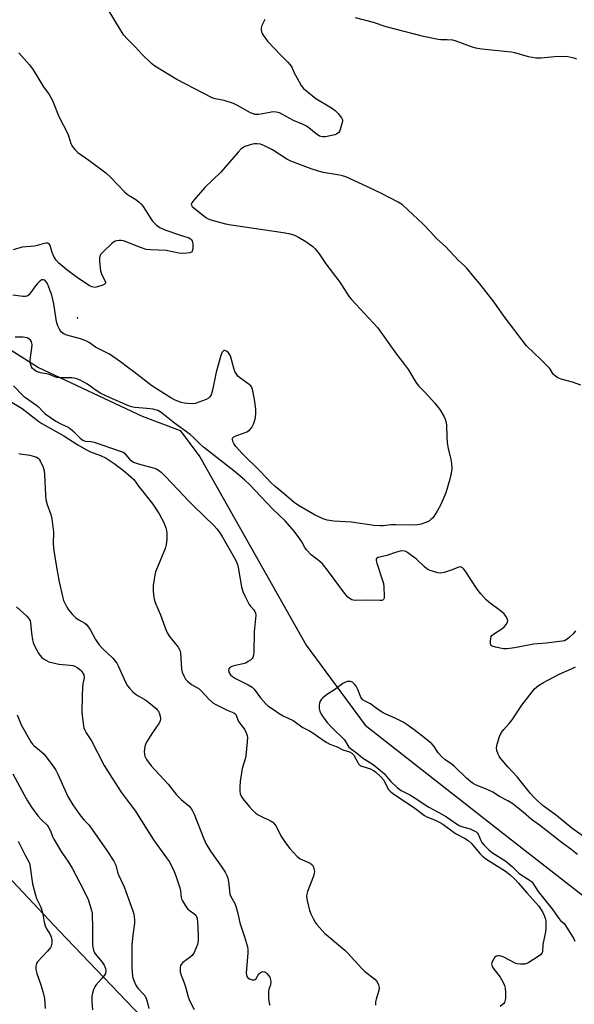
# Model space of a CAD drawing. Units: inches. Extents: x 1315761 to 1321761, y 505448 to 509449.
# Drawn here: x 1317949 to 1318172, y 506449 to 506843 of the extents above; entities that cross this region are included whole.
import ezdxf

# ---------------------------------------------------------------- set-up
doc = ezdxf.new("R2010")
doc.units = ezdxf.units.IN
doc.header["$MEASUREMENT"] = 0
for name, color, linetype in [('ELEV-Spot Elevation', 7, 'Continuous'), ('HYDRO-Single Line Stream', 4, 'Continuous'), ('NTRL-Trees', 3, 'Continuous'), ('Undefined', 1, 'Continuous')]:
    doc.layers.add(name, color=color, linetype=linetype)

msp = doc.modelspace()

# ---------------------------------------------------------------- linework, layer by layer
at = {"layer": 'ELEV-Spot Elevation'}
msp.add_point((1317972.59, 506723.36, 254.94), dxfattribs=at)
at = {"layer": 'HYDRO-Single Line Stream'}
msp.add_lwpolyline([(1317870.44, 506844.48), (1317871.76, 506839.74), (1317873.02, 506834.16), (1317877.45, 506810.45), (1317878.61, 506805.77), (1317879.85, 506801.95), (1317881.39, 506798.3), (1317883.38, 506794.2), (1317888.73, 506784.57), (1317895.87, 506773.06), (1317904.99, 506759.38), (1317909.87, 506752.63), (1317916.27, 506744.48), (1317943.08, 506712.32), (1317956.96, 506703.57), (1317998.48, 506683.98), (1318013.64, 506678.26), (1318021.53, 506667.71), (1318064.13, 506592.3), (1318087.83, 506560.33), (1318145.22, 506515.3), (1318177.82, 506489.85)], dxfattribs=at)
at = {"layer": 'NTRL-Trees'}
msp.add_polyline3d([(1318036.67, 506403.41, 0), (1317965.34, 506477.87, 0), (1317908.63, 506538.05, 0)], dxfattribs=at)
at = {"layer": 'Undefined'}
for points, elevation in [([(1318047.64, 506842.83), (1318046.88, 506841.54), (1318046.44, 506840.45), (1318046.14, 506839.33), (1318046.09, 506838.77), (1318046.2, 506838.01), (1318046.46, 506837.27), (1318046.87, 506836.52), (1318048.67, 506834.15), (1318053.97, 506828.61), (1318056.78, 506825.81), (1318057.76, 506824.69), (1318058.36, 506823.73), (1318059.39, 506821.45), (1318060.48, 506819.42), (1318062.2, 506816.42), (1318063.05, 506815.28), (1318064.37, 506814.14), (1318068.08, 506811.28), (1318074.31, 506807.43), (1318075.74, 506806.45), (1318076.95, 506805.24), (1318078.33, 506803.44), (1318078.64, 506802.71), (1318078.67, 506802.18), (1318078.59, 506801.62), (1318077.82, 506798.76), (1318077.47, 506797.97), (1318077.16, 506797.55), (1318076.34, 506796.94), (1318075.57, 506796.62), (1318071.82, 506795.85), (1318070.71, 506795.82), (1318069.99, 506795.97), (1318069.51, 506796.17), (1318068.11, 506797.08), (1318065.19, 506799.52), (1318064.24, 506800.2), (1318062.94, 506800.82), (1318059.03, 506802.35), (1318054.71, 506804.83), (1318053.41, 506805.43), (1318052.08, 506805.74), (1318050.71, 506805.83), (1318049.56, 506805.68), (1318045.25, 506804.86), (1318044.39, 506804.79), (1318043.6, 506804.87), (1318042.59, 506805.17), (1318041.83, 506805.51), (1318036.65, 506808.45), (1318035.03, 506809.2), (1318031.33, 506810.38), (1318027.76, 506811.07), (1318026.53, 506811.45), (1318012.34, 506818.81), (1318003.49, 506824.15), (1318002.21, 506825.18), (1317998.66, 506828.64), (1317995.69, 506831.87), (1317992.45, 506835.09), (1317991.16, 506836.59), (1317989.76, 506838.67), (1317984.86, 506846.82)], 256), ([(1318172.52, 506827.02), (1318171.41, 506827.39), (1318168.89, 506827.89), (1318166.22, 506827.99), (1318163.56, 506827.91), (1318158.24, 506827.34), (1318156.15, 506827.37), (1318153.23, 506827.96), (1318147.66, 506829.44), (1318146.25, 506829.74), (1318134.42, 506830.99), (1318132.09, 506831.33), (1318130.41, 506831.84), (1318124.17, 506834.11), (1318122.87, 506834.51), (1318120.66, 506834.77), (1318118.12, 506834.75), (1318116.98, 506834.84), (1318111.06, 506836.06), (1318096.16, 506839.93), (1318091.11, 506841.64), (1318083.87, 506843.56)], 256), ([(1317949.08, 506829.47), (1317953.33, 506824.69), (1317954.88, 506822.7), (1317958.96, 506815.89), (1317961.22, 506812.81), (1317961.92, 506811.62), (1317962.51, 506810.36), (1317965.04, 506804.03), (1317968.7, 506797.12), (1317969.17, 506795.88), (1317969.91, 506793.15), (1317970.26, 506792.39), (1317970.76, 506791.7), (1317971.71, 506790.63), (1317972.75, 506789.65), (1317977.17, 506786.59), (1317983.96, 506781.46), (1317985.78, 506779.71), (1317991.39, 506773.91), (1317992.48, 506772.9), (1317993.3, 506772.34), (1317995.92, 506770.83), (1317997.16, 506769.9), (1317997.95, 506769.09), (1317998.84, 506767.96), (1318001.53, 506763.72), (1318002.64, 506762.12), (1318003.35, 506761.27), (1318004.2, 506760.48), (1318005.6, 506759.59), (1318007.58, 506758.68), (1318013.79, 506756.47), (1318017.19, 506755.38), (1318017.86, 506755.06), (1318018.21, 506754.78), (1318018.55, 506754.16), (1318018.71, 506753.07), (1318018.73, 506751.04), (1318018.54, 506750.04), (1318018.25, 506749.71), (1318017.55, 506749.44), (1318016.41, 506749.26), (1318014.63, 506749.14), (1318013.18, 506749.29), (1318008.02, 506750.3), (1318001.9, 506750.57), (1318000.14, 506750.75), (1317997.75, 506751.51), (1317993.46, 506753.33), (1317990.97, 506754.24), (1317990.13, 506754.38), (1317989.31, 506754.34), (1317988.23, 506754.17), (1317987.45, 506753.95), (1317986.95, 506753.7), (1317986.26, 506753.17), (1317982.79, 506749.84), (1317981.84, 506748.74), (1317981.54, 506748.02), (1317981.43, 506747.25), (1317981.44, 506746.08), (1317981.67, 506743.41), (1317981.85, 506742.24), (1317982.38, 506740.62), (1317983.62, 506738.11), (1317983.75, 506737.66), (1317983.74, 506737.27), (1317983.28, 506736.81), (1317982.29, 506736.35), (1317980.61, 506735.77), (1317979.49, 506735.58), (1317978.37, 506735.81), (1317977.29, 506736.29), (1317972.58, 506739.44), (1317968.33, 506742.57), (1317965.16, 506745.26), (1317964.05, 506746.52), (1317963.09, 506747.9), (1317962.44, 506749.54), (1317961.65, 506752.41), (1317961.29, 506752.98), (1317960.75, 506753.3), (1317960.05, 506753.31), (1317959.28, 506753.17), (1317956.47, 506752.37), (1317955.32, 506752.13), (1317950.4, 506751.72), (1317946.76, 506750.61)], 256), ([(1318174.12, 506696.48), (1318170.73, 506697.67), (1318166.26, 506698.91), (1318164.91, 506699.4), (1318163.92, 506700.03), (1318163.07, 506700.83), (1318161.67, 506703.08), (1318160.94, 506703.96), (1318158.61, 506706.14), (1318154.83, 506709.93), (1318153.14, 506711.38), (1318152.4, 506712.17), (1318143.38, 506723.91), (1318139.44, 506729.65), (1318133.68, 506736.95), (1318131.39, 506739.65), (1318128.34, 506743.42), (1318127.58, 506744.21), (1318125.14, 506746.34), (1318120.11, 506751.8), (1318116.36, 506755.14), (1318114.12, 506757.71), (1318110.88, 506761.07), (1318102.9, 506768.48), (1318102.11, 506769.05), (1318100.94, 506769.73), (1318094.3, 506773.17), (1318086.69, 506776.83), (1318080, 506779.85), (1318078.66, 506780.3), (1318077.52, 506780.57), (1318070.94, 506781.63), (1318069.1, 506782.06), (1318066.12, 506783.01), (1318062.98, 506784.32), (1318057.94, 506786.15), (1318056.44, 506786.95), (1318050.71, 506790.64), (1318047.52, 506792.24), (1318045.92, 506792.88), (1318044.34, 506793.11), (1318043.51, 506793.1), (1318042.66, 506792.96), (1318040.94, 506792.45), (1318039.54, 506791.94), (1318038.77, 506791.52), (1318038.09, 506791.01), (1318036.85, 506789.77), (1318029.93, 506781.68), (1318023.58, 506775.58), (1318019.16, 506770.49), (1318018.32, 506769.39), (1318018.14, 506768.96), (1318018.17, 506768.56), (1318018.56, 506767.99), (1318019.13, 506767.44), (1318023.93, 506763.63), (1318024.89, 506763.06), (1318025.93, 506762.62), (1318031.87, 506761.07), (1318034.16, 506760.58), (1318054.96, 506757.58), (1318057.2, 506757.14), (1318059.41, 506756.48), (1318061.02, 506755.74), (1318063.97, 506754.03), (1318066.77, 506751.98), (1318067.78, 506751.01), (1318069.38, 506749.09), (1318072.08, 506745.01), (1318077.69, 506737.66), (1318081.41, 506731.77), (1318082.33, 506730.7), (1318092.74, 506719.52), (1318100.37, 506708.83), (1318103.97, 506704.21), (1318105.08, 506702.57), (1318107.36, 506698.69), (1318108.3, 506697.29), (1318109.32, 506696.05), (1318112.03, 506693.21), (1318115.54, 506689.34), (1318117.6, 506686.71), (1318119.46, 506683.76), (1318119.83, 506682.87), (1318120.18, 506681.45), (1318120.3, 506680.27), (1318120.42, 506675.87), (1318120.66, 506673.37), (1318121.03, 506671.03), (1318122.06, 506666.71), (1318122.33, 506665.12), (1318122.42, 506662.91), (1318122.26, 506661.25), (1318121.73, 506658.76), (1318120.08, 506653.37), (1318118.08, 506648.69), (1318116.61, 506645.97), (1318115.2, 506643.82), (1318114.67, 506643.14), (1318114.11, 506642.6), (1318113.51, 506642.17), (1318112.78, 506641.78), (1318110.16, 506640.78), (1318108.87, 506640.5), (1318107.6, 506640.37), (1318099.94, 506640.58), (1318098.03, 506640.47), (1318094.92, 506640.1), (1318093.83, 506640.06), (1318091.2, 506640.32), (1318082.36, 506641.57), (1318075.17, 506642.01), (1318072.61, 506642.39), (1318070.93, 506642.96), (1318067.72, 506644.43), (1318061.03, 506648.22), (1318059.39, 506649.41), (1318055.44, 506652.8), (1318051.67, 506655.87), (1318050.3, 506657.18), (1318045.71, 506661.96), (1318038.47, 506669.08), (1318036, 506671.94), (1318035.18, 506673.1), (1318034.8, 506673.86), (1318034.58, 506674.88), (1318034.67, 506675.26), (1318035.04, 506675.68), (1318036.01, 506676.16), (1318039.07, 506677.2), (1318040.34, 506677.78), (1318041.49, 506678.49), (1318042.36, 506679.43), (1318043.12, 506680.88), (1318043.7, 506682.83), (1318043.97, 506684.78), (1318043.95, 506686.85), (1318043.58, 506689.95), (1318042.93, 506693.46), (1318042.62, 506694.78), (1318042.25, 506695.75), (1318041.95, 506696.18), (1318041.34, 506696.73), (1318037.45, 506699.49), (1318036.84, 506700.04), (1318036.32, 506700.67), (1318035.76, 506701.63), (1318035.32, 506702.66), (1318034.3, 506706.71), (1318033.79, 506708.19), (1318033.36, 506708.96), (1318033, 506709.41), (1318032.19, 506710.01), (1318031.56, 506710.26), (1318031.18, 506710.26), (1318031, 506710.16), (1318030.53, 506709.6), (1318029.92, 506708.28), (1318028.09, 506701.68), (1318026.69, 506694.47), (1318026.1, 506692.63), (1318025.58, 506691.72), (1318025.01, 506691.2), (1318024.06, 506690.71), (1318021.16, 506689.58), (1318019.79, 506689.15), (1318018.66, 506689.03), (1318016.66, 506689.11), (1318015.24, 506689.24), (1318014.13, 506689.49), (1318011.75, 506690.45), (1318009.98, 506691.32), (1318002.41, 506696.2), (1317995.16, 506701.84), (1317992.62, 506703.59), (1317989.73, 506705.82), (1317985.36, 506708.81), (1317979.75, 506711.72), (1317978.89, 506712.28), (1317977.19, 506713.58), (1317975.96, 506714.23), (1317973.83, 506715.04), (1317968.35, 506716.41), (1317967.3, 506716.89), (1317966.16, 506717.73), (1317965.78, 506718.14), (1317965.32, 506718.87), (1317964.73, 506720.23), (1317964.35, 506721.35), (1317964.07, 506722.75), (1317963.16, 506729.02), (1317962.24, 506732.52), (1317960.65, 506736.71), (1317960.11, 506737.7), (1317959.45, 506738.42), (1317958.83, 506738.65), (1317958.35, 506738.58), (1317957.88, 506738.34), (1317957.2, 506737.81), (1317956.56, 506737.18), (1317955.81, 506736.26), (1317953.82, 506733.36), (1317953.03, 506732.55), (1317952.36, 506732.08), (1317951.6, 506731.89), (1317950.76, 506731.9), (1317946.69, 506732.5)], 254), ([(1318171.95, 506598.02), (1318171.01, 506596.9), (1318169.37, 506595.34), (1318168.29, 506594.47), (1318167.55, 506594.1), (1318166.71, 506593.89), (1318160.23, 506593.08), (1318155.34, 506592.79), (1318147.51, 506591.25), (1318144.63, 506590.81), (1318143.17, 506590.87), (1318139.95, 506591.48), (1318138.63, 506591.89), (1318138.25, 506592.18), (1318138.14, 506592.37), (1318137.98, 506593.09), (1318137.96, 506593.91), (1318138.04, 506595.02), (1318138.22, 506595.8), (1318138.49, 506596.25), (1318139.12, 506596.81), (1318142.44, 506598.87), (1318143.56, 506599.8), (1318144.27, 506600.67), (1318144.82, 506601.58), (1318144.93, 506602.05), (1318144.78, 506602.78), (1318144.11, 506603.99), (1318143.38, 506604.87), (1318142.48, 506605.63), (1318137.32, 506609.51), (1318136.25, 506610.53), (1318134.03, 506612.95), (1318132.61, 506614.83), (1318127.81, 506622.17), (1318127.3, 506622.83), (1318126.71, 506623.37), (1318126, 506623.67), (1318125.25, 506623.63), (1318122.17, 506622.32), (1318119.43, 506621.4), (1318118.05, 506621.15), (1318116.91, 506621.31), (1318113.76, 506622.27), (1318112.95, 506622.61), (1318112.45, 506622.91), (1318111.54, 506623.67), (1318108.3, 506626.77), (1318105.28, 506629.09), (1318104.07, 506629.84), (1318103.58, 506630.01), (1318102.84, 506630.08), (1318101.74, 506629.93), (1318100.37, 506629.6), (1318096.47, 506628.21), (1318092.99, 506627.38), (1318092.36, 506627.07), (1318092.16, 506626.72), (1318092.16, 506626.26), (1318092.42, 506625.19), (1318094.89, 506617.84), (1318095.09, 506616.99), (1318095.24, 506615.55), (1318095.42, 506612.03), (1318095.37, 506611.22), (1318095.1, 506610.57), (1318094.93, 506610.43), (1318094.48, 506610.26), (1318093.66, 506610.2), (1318088.54, 506610.42), (1318083.8, 506610.25), (1318082.95, 506610.36), (1318082.46, 506610.54), (1318081.75, 506610.93), (1318080.88, 506611.57), (1318079.47, 506613.1), (1318073.03, 506621.85), (1318070.64, 506624.85), (1318069.58, 506625.83), (1318066.17, 506628.55), (1318064.22, 506630.55), (1318063.6, 506631.44), (1318062.37, 506633.71), (1318061.58, 506634.93), (1318059.31, 506638.01), (1318057.45, 506640.18), (1318055.72, 506642.06), (1318050.73, 506646.84), (1318046.01, 506651.91), (1318041.72, 506656.37), (1318039.46, 506658.48), (1318035.2, 506662.16), (1318022.97, 506671.67), (1318021.29, 506673.22), (1318019.17, 506675.38), (1318017.72, 506676.65), (1318011.44, 506681.27), (1318006.06, 506685.44), (1318004.69, 506686.24), (1318003.72, 506686.62), (1318002.93, 506686.82), (1318000.28, 506687.14), (1317995.59, 506687.46), (1317994.16, 506687.8), (1317992.76, 506688.28), (1317985.33, 506691.52), (1317981.93, 506693.12), (1317979.63, 506694.51), (1317976.52, 506696.78), (1317975.13, 506697.69), (1317973.58, 506698.46), (1317971.97, 506699.11), (1317971.14, 506699.31), (1317970.29, 506699.38), (1317965.66, 506699.39), (1317964.24, 506699.51), (1317963.44, 506699.76), (1317960.9, 506700.88), (1317957.71, 506701.33), (1317956.92, 506701.6), (1317956.17, 506701.98), (1317955.24, 506702.57), (1317954.62, 506703.09), (1317954.17, 506703.78), (1317953.87, 506704.6), (1317953.63, 506705.76), (1317953.61, 506706.63), (1317954.29, 506711.31), (1317954.36, 506712.76), (1317954.11, 506713.77), (1317953.73, 506714.43), (1317953.14, 506714.94), (1317952.44, 506715.33), (1317951.66, 506715.57), (1317950.83, 506715.66), (1317947.68, 506715.64)], 252), ([(1317946.95, 506696.22), (1317950.99, 506692.06), (1317951.72, 506691.49), (1317956.35, 506688.35), (1317956.98, 506687.77), (1317958.88, 506685.7), (1317959.67, 506685.01), (1317963.96, 506682), (1317966.22, 506680.84), (1317968.81, 506679.69), (1317969.68, 506679.16), (1317970.75, 506678.19), (1317973.58, 506675.24), (1317974.7, 506674.38), (1317975.71, 506674.04), (1317977.89, 506673.9), (1317979.21, 506673.62), (1317990.12, 506669.94), (1317990.9, 506669.56), (1317991.45, 506669.18), (1317991.99, 506668.6), (1317993.38, 506666.81), (1317994.01, 506666.27), (1317994.99, 506665.68), (1317997.35, 506664.77), (1318003.44, 506663.19), (1318004.39, 506662.82), (1318005, 506662.46), (1318006.06, 506661.59), (1318007.68, 506660.03), (1318012.95, 506654.58), (1318017.04, 506650.12), (1318018.88, 506648.22), (1318027.25, 506640.17), (1318028.38, 506638.95), (1318029.59, 506637.27), (1318030.54, 506635.79), (1318035.37, 506627.41), (1318036.11, 506625.97), (1318036.65, 506624.59), (1318036.97, 506623.46), (1318038.28, 506615.73), (1318038.75, 506613.89), (1318039.58, 506612.04), (1318041.34, 506608.69), (1318041.84, 506607.98), (1318043.15, 506606.44), (1318043.57, 506605.79), (1318043.84, 506605.11), (1318043.95, 506604.42), (1318043.9, 506603), (1318043.34, 506597.64), (1318043.16, 506589.72), (1318043, 506588.38), (1318042.73, 506587.39), (1318042.46, 506586.96), (1318041.88, 506586.4), (1318040.97, 506585.74), (1318039.99, 506585.18), (1318038.91, 506584.81), (1318035.17, 506584.02), (1318034.35, 506583.76), (1318033.63, 506583.39), (1318033.18, 506582.86), (1318033.06, 506582.18), (1318033.29, 506581.24), (1318033.84, 506580.47), (1318034.69, 506579.77), (1318035.91, 506579.01), (1318040.98, 506576.5), (1318042.47, 506575.54), (1318043.29, 506574.72), (1318045.9, 506571.25), (1318047.97, 506568.84), (1318048.85, 506568.08), (1318051, 506566.65), (1318053.28, 506564.95), (1318054.92, 506564.04), (1318058.91, 506562.17), (1318062.81, 506559.36), (1318065.49, 506558.02), (1318066.82, 506557.23), (1318071.29, 506553.98), (1318072.36, 506553.31), (1318073.66, 506552.7), (1318076.6, 506551.6), (1318078.89, 506550.48), (1318081.46, 506549.62), (1318082.45, 506549.12), (1318083.26, 506548.26), (1318084.84, 506545.3), (1318085.15, 506544.84), (1318085.65, 506544.33), (1318086.03, 506544.06), (1318086.81, 506543.7), (1318089.89, 506542.78), (1318090.88, 506542.34), (1318091.95, 506541.57), (1318094.02, 506539.64), (1318095.25, 506538.23), (1318096.57, 506535.47), (1318097.09, 506534.59), (1318097.78, 506533.84), (1318098.67, 506533.12), (1318107.64, 506527.03), (1318111.5, 506524.11), (1318112.42, 506523.65), (1318115.5, 506522.41), (1318117.72, 506521.34), (1318118.85, 506520.62), (1318123.9, 506516.95), (1318127.6, 506515.08), (1318129.03, 506514.19), (1318130.17, 506513.07), (1318132.27, 506510.65), (1318133.78, 506508.76), (1318134.71, 506507.86), (1318136.15, 506506.86), (1318143.94, 506501.89), (1318145.7, 506500.57), (1318147.54, 506498.81), (1318149.14, 506497.11), (1318152.6, 506493.03), (1318155.03, 506490.44), (1318157.26, 506487.78), (1318158.28, 506486.32), (1318158.87, 506485.33), (1318159.46, 506484.07), (1318159.82, 506483), (1318160.05, 506481.86), (1318160.17, 506480.72), (1318160.15, 506479.04), (1318160.04, 506477.63), (1318158.95, 506472.51), (1318158.77, 506469.6), (1318158.56, 506469.01), (1318158.03, 506468.41), (1318157.1, 506467.73), (1318153.33, 506465.33), (1318152.56, 506464.92), (1318151.75, 506464.65), (1318150.03, 506464.57), (1318148.61, 506464.77), (1318147.83, 506465.08), (1318143.33, 506467.38), (1318142.23, 506467.8), (1318141.4, 506467.96), (1318140.88, 506467.92), (1318140.38, 506467.77), (1318139.74, 506467.36), (1318139.09, 506466.5), (1318138.51, 506465.26), (1318138.42, 506464.75), (1318138.46, 506464.24), (1318138.61, 506463.73), (1318138.96, 506462.99), (1318141.84, 506459.36), (1318142.41, 506458.51), (1318142.9, 506457.57), (1318143.51, 506456.02), (1318143.82, 506454.96), (1318143.97, 506453.25), (1318143.91, 506450.92), (1318143.74, 506449.81), (1318143.53, 506449.33), (1318143.24, 506448.92), (1318141.86, 506447.62)], 252), ([(1317945.13, 506690.27), (1317950.43, 506687.06), (1317957.1, 506681.88), (1317958.32, 506681.04), (1317967.1, 506676.11), (1317972.71, 506672.55), (1317976.15, 506670.52), (1317977.72, 506669.75), (1317981.77, 506668.22), (1317984.04, 506667.15), (1317987.28, 506665.12), (1317991.02, 506662.32), (1317994.12, 506659.66), (1317995.12, 506658.63), (1317996.96, 506656.05), (1318002.75, 506648.74), (1318005.27, 506644.89), (1318007.19, 506641.45), (1318007.98, 506639.32), (1318008.23, 506638.23), (1318008.35, 506637.16), (1318008.29, 506634.63), (1318008.11, 506632.66), (1318007.73, 506631.08), (1318004.57, 506623.58), (1318003.86, 506621.7), (1318003.49, 506620.35), (1318003.08, 506618), (1318002.92, 506616.26), (1318002.93, 506614.02), (1318003.15, 506611.56), (1318003.43, 506610.18), (1318003.89, 506608.76), (1318005.75, 506604.51), (1318007.65, 506599.33), (1318008.5, 506597.29), (1318009.4, 506595.86), (1318012.86, 506591.58), (1318013.55, 506590.38), (1318013.79, 506589.27), (1318014.24, 506582.69), (1318014.51, 506581.58), (1318015.16, 506580), (1318015.85, 506578.77), (1318016.62, 506577.93), (1318018.19, 506576.66), (1318020.42, 506575.46), (1318021.32, 506574.82), (1318022.36, 506573.79), (1318025.16, 506570.73), (1318026.8, 506569.28), (1318027.72, 506568.68), (1318029.02, 506568.02), (1318032.54, 506566.36), (1318035.17, 506565.3), (1318035.6, 506565), (1318035.94, 506564.62), (1318037.09, 506561.83), (1318038.95, 506559.39), (1318039.54, 506558.4), (1318040.36, 506556.52), (1318040.61, 506555.4), (1318040.57, 506553.64), (1318040.03, 506548.01), (1318039.76, 506546.87), (1318038.56, 506542.94), (1318037.73, 506537.79), (1318037.6, 506535.56), (1318037.61, 506533.89), (1318037.78, 506532.82), (1318038.14, 506531.83), (1318038.9, 506530.68), (1318041.5, 506527.62), (1318042.83, 506526.18), (1318044.03, 506525.05), (1318044.72, 506524.54), (1318045.5, 506524.11), (1318050.08, 506521.93), (1318050.81, 506521.46), (1318051.15, 506521.14), (1318051.95, 506519.98), (1318054.3, 506515.67), (1318055.93, 506513.25), (1318057.65, 506510.92), (1318060.6, 506507.73), (1318061.7, 506506.83), (1318065.69, 506505), (1318066.4, 506504.54), (1318066.75, 506504.14), (1318067.1, 506503.43), (1318067.39, 506502.37), (1318067.45, 506501.56), (1318067.37, 506501), (1318067.03, 506499.91), (1318064.65, 506493.7), (1318064.36, 506492.65), (1318064.28, 506491.83), (1318064.54, 506490.12), (1318065.48, 506486.11), (1318066.03, 506484.75), (1318067.08, 506482.64), (1318067.8, 506481.38), (1318068.47, 506480.47), (1318071.68, 506476.94), (1318072.95, 506475.79), (1318079.56, 506470.23), (1318080.78, 506468.99), (1318086.25, 506462.99), (1318087.53, 506461.85), (1318091.58, 506458.57), (1318092.58, 506457.54), (1318093.14, 506456.32), (1318093.34, 506455.27), (1318093.18, 506454.12), (1318092.2, 506450.66), (1318091.95, 506449.5), (1318091.96, 506448.14)], 254), ([(1317949.07, 506669.13), (1317949.59, 506668.97), (1317953.43, 506668.48), (1317955.36, 506667.93), (1317956.14, 506667.62), (1317956.85, 506667.23), (1317957.23, 506666.87), (1317957.68, 506666.18), (1317958.85, 506663.58), (1317959.26, 506662.21), (1317959.4, 506660.73), (1317959.76, 506652.38), (1317959.91, 506650.6), (1317960.4, 506648.6), (1317961.89, 506644.6), (1317962.33, 506642.92), (1317963.02, 506637.65), (1317962.86, 506632.82), (1317963.16, 506630.2), (1317964.2, 506623.53), (1317965.25, 506617.72), (1317966.68, 506611.35), (1317967.03, 506610.23), (1317967.52, 506609.14), (1317968.32, 506607.53), (1317968.92, 506606.5), (1317969.62, 506605.63), (1317970.58, 506604.61), (1317971.81, 506603.47), (1317972.89, 506602.6), (1317975.5, 506601.17), (1317976.31, 506600.44), (1317977.81, 506598.34), (1317979.81, 506594.56), (1317981.27, 506592.54), (1317982.61, 506591.05), (1317986.74, 506587.13), (1317987.86, 506585.83), (1317988.34, 506585.13), (1317988.88, 506584.08), (1317991.87, 506577.29), (1317992.6, 506576.04), (1317993.34, 506575.1), (1317994.57, 506573.79), (1317995.66, 506572.86), (1317996.85, 506572.07), (1317999.9, 506570.32), (1318001.09, 506569.45), (1318004.06, 506567), (1318004.65, 506566.36), (1318004.96, 506565.9), (1318005.45, 506564.9), (1318005.74, 506563.91), (1318005.83, 506562.94), (1318005.66, 506561.98), (1318005.12, 506560.95), (1318002.25, 506556.73), (1318000.46, 506553.96), (1317999.89, 506552.92), (1317999.57, 506551.83), (1317999.34, 506549.83), (1317999.37, 506548.71), (1317999.59, 506547.89), (1318000.23, 506546.61), (1318002.09, 506544.06), (1318008.87, 506536.66), (1318012.2, 506532.42), (1318014.12, 506530.57), (1318017.13, 506527.97), (1318018.06, 506526.96), (1318018.63, 506525.99), (1318019.24, 506524.71), (1318023.19, 506514.83), (1318024.03, 506512.97), (1318025.9, 506509.8), (1318030.08, 506503.89), (1318031.66, 506501.44), (1318032.36, 506500.17), (1318032.75, 506499.07), (1318033.08, 506497.64), (1318033.39, 506493.94), (1318033.64, 506492.6), (1318033.99, 506491.7), (1318035.53, 506488.91), (1318035.98, 506487.83), (1318036.75, 506484.97), (1318037.53, 506481.16), (1318039.41, 506475.62), (1318040.6, 506471.62), (1318040.75, 506470.49), (1318040.77, 506469.08), (1318040.17, 506461.2), (1318040.21, 506460.34), (1318040.4, 506459.71), (1318040.81, 506459.11), (1318041.44, 506458.7), (1318042.46, 506458.4), (1318043.46, 506458.34), (1318043.87, 506458.47), (1318044.02, 506458.6), (1318045.17, 506460.72), (1318045.68, 506461.21), (1318046.08, 506461.45), (1318046.82, 506461.64), (1318047.55, 506461.57), (1318047.99, 506461.32), (1318048.58, 506460.77), (1318049.11, 506460.1), (1318049.53, 506459.38), (1318049.87, 506458.36), (1318050, 506457.57), (1318049.86, 506456.39), (1318049.15, 506454.52), (1318049, 506453.7), (1318049.04, 506451.05), (1318049.27, 506449.02), (1318049.55, 506448.24)], 256), ([(1317948.17, 506607.64), (1317952.23, 506603.96), (1317952.82, 506603.35), (1317953.26, 506602.71), (1317953.57, 506602.03), (1317953.76, 506601.28), (1317954.19, 506597.1), (1317954.58, 506594.49), (1317954.85, 506593.37), (1317955.27, 506592.33), (1317956.3, 506590.31), (1317956.87, 506589.32), (1317957.54, 506588.36), (1317958.3, 506587.47), (1317958.93, 506586.91), (1317960.11, 506586.15), (1317961.15, 506585.7), (1317965.13, 506584.7), (1317969.69, 506584.34), (1317970.7, 506584.15), (1317971.47, 506583.88), (1317972.46, 506583.4), (1317973.38, 506582.8), (1317974.14, 506582.03), (1317974.77, 506581.16), (1317975.1, 506580.45), (1317975.2, 506579.32), (1317974.78, 506576.87), (1317974.62, 506575.16), (1317974.48, 506572.3), (1317974.33, 506565.29), (1317974.95, 506560.09), (1317975.14, 506559.25), (1317975.52, 506558.28), (1317976.06, 506557.31), (1317978.16, 506554.09), (1317983.29, 506544.13), (1317986.4, 506539.06), (1317990.07, 506533.43), (1317993.3, 506529.21), (1317995.75, 506525.86), (1317999.5, 506519.9), (1318003.32, 506514.04), (1318008.25, 506507.23), (1318009.22, 506505.76), (1318011.19, 506502.13), (1318012.15, 506499.65), (1318013.62, 506495.14), (1318013.83, 506494.02), (1318014.14, 506491.27), (1318014.27, 506490.75), (1318014.59, 506489.96), (1318015.76, 506487.98), (1318016.62, 506486.84), (1318017.27, 506486.29), (1318019.17, 506484.96), (1318019.92, 506484.2), (1318020.33, 506483.28), (1318020.6, 506481.88), (1318020.96, 506476.13), (1318020.88, 506473.92), (1318020.61, 506472.55), (1318019.26, 506469.32), (1318018.53, 506468.09), (1318017.73, 506467.38), (1318014.76, 506465.31), (1318014.05, 506464.54), (1318013.86, 506464.06), (1318013.71, 506463.26), (1318013.68, 506461.58), (1318014.06, 506460.19), (1318015.32, 506457.2), (1318015.88, 506455.61), (1318016.85, 506451.5), (1318017.37, 506450.14), (1318019.33, 506446.45)], 258), ([(1318177.64, 506514.04), (1318170.55, 506519.08), (1318164.44, 506524.16), (1318159.06, 506527.97), (1318156.73, 506530.06), (1318155.32, 506531.45), (1318153.96, 506532.99), (1318148.58, 506539.64), (1318144.84, 506543.67), (1318141.88, 506547.22), (1318141.37, 506547.91), (1318140.96, 506548.64), (1318140.47, 506550.21), (1318140.34, 506551.28), (1318140.58, 506552.67), (1318141.53, 506555.71), (1318142.29, 506557.19), (1318143.24, 506558.55), (1318145.38, 506560.92), (1318146.58, 506562.41), (1318150.56, 506568.32), (1318155.61, 506574.8), (1318156.31, 506575.47), (1318157.22, 506576.16), (1318159.19, 506577.38), (1318165.41, 506580.69), (1318170.39, 506582.91), (1318171.93, 506583.7)], 252), ([(1318172.84, 506508.5), (1318170.07, 506510.67), (1318166.78, 506513.08), (1318157.56, 506520.32), (1318154.32, 506522.58), (1318151.05, 506525.46), (1318146.46, 506529.03), (1318144.96, 506529.98), (1318141.53, 506531.81), (1318138.85, 506533.45), (1318136.86, 506534.39), (1318131.94, 506536.42), (1318130.97, 506536.94), (1318130.06, 506537.59), (1318128.36, 506539.07), (1318123.56, 506543.79), (1318122.41, 506544.66), (1318119.85, 506546.39), (1318118.58, 506547.53), (1318117.03, 506549.19), (1318115.46, 506551.74), (1318114.48, 506552.81), (1318111.55, 506555.25), (1318107.43, 506558.45), (1318104.63, 506560.39), (1318102.93, 506561.45), (1318099.75, 506563.07), (1318096, 506564.77), (1318094.96, 506565.31), (1318092.76, 506566.78), (1318089.89, 506568.84), (1318087.83, 506569.92), (1318086.89, 506570.52), (1318086.31, 506571.08), (1318086.03, 506571.52), (1318084.87, 506574.65), (1318084.21, 506575.9), (1318083.55, 506576.79), (1318082.65, 506577.49), (1318081.9, 506577.76), (1318080.61, 506577.73), (1318079.65, 506577.46), (1318078.76, 506576.94), (1318075.53, 506574.42), (1318072.35, 506572.49), (1318070.78, 506571.32), (1318070.23, 506570.7), (1318069.8, 506569.96), (1318069.48, 506569.17), (1318069.31, 506568.36), (1318069.37, 506566.97), (1318069.62, 506565.88), (1318070.21, 506564.72), (1318071.57, 506562.62), (1318072.59, 506561.35), (1318074.24, 506559.56), (1318079.48, 506554.41), (1318079.93, 506553.8), (1318080.77, 506552.2), (1318081.29, 506551.53), (1318084.81, 506548.81), (1318086.64, 506547.28), (1318090.95, 506544.57), (1318093.29, 506542.76), (1318095.45, 506540.82), (1318096.35, 506539.82), (1318097.98, 506537.75), (1318100.59, 506535.31), (1318102.21, 506534.19), (1318105.91, 506532.24), (1318107.41, 506531.36), (1318113.22, 506527.43), (1318117.31, 506525.31), (1318120.31, 506523.66), (1318124, 506521.06), (1318125.4, 506520.18), (1318126.39, 506519.76), (1318129.78, 506518.8), (1318131.16, 506518.2), (1318132.23, 506517.63), (1318132.77, 506517.12), (1318133.06, 506516.66), (1318134.04, 506514.18), (1318134.48, 506513.34), (1318135.39, 506512.23), (1318137.24, 506510.39), (1318138.76, 506509.21), (1318143.63, 506506.09), (1318145.02, 506505.12), (1318146.81, 506503.65), (1318149.28, 506501.08), (1318150.2, 506500.4), (1318153.83, 506498.06), (1318154.46, 506497.54), (1318154.95, 506497), (1318157.05, 506493.65), (1318162.92, 506486.35), (1318165.31, 506482.86), (1318166.03, 506482.06), (1318167.43, 506480.84), (1318168.02, 506480.15), (1318169.66, 506477.28), (1318171.19, 506475.01), (1318171.77, 506473.77)], 250), ([(1317948.41, 506564.44), (1317950.08, 506560.43), (1317953.95, 506553.61), (1317954.58, 506552.77), (1317955.1, 506552.22), (1317958.1, 506549.66), (1317959.17, 506548.66), (1317960.31, 506547.29), (1317962.81, 506543.95), (1317963.89, 506542.25), (1317964.74, 506540.74), (1317968.73, 506531.81), (1317970.69, 506528.41), (1317973.51, 506524.38), (1317975.13, 506522.45), (1317977.05, 506520.4), (1317978.5, 506518.52), (1317984.28, 506510.15), (1317987.14, 506505.83), (1317987.56, 506505.08), (1317987.9, 506504.26), (1317988.6, 506501.42), (1317988.96, 506500.33), (1317991.2, 506495.61), (1317991.97, 506493.73), (1317994.78, 506486.01), (1317995.1, 506484.58), (1317995.38, 506482.54), (1317995.36, 506481.1), (1317994.69, 506476.2), (1317994.33, 506472.33), (1317994.31, 506467.62), (1317994.39, 506463.34), (1317994.49, 506461.36), (1317994.66, 506459.68), (1317995.13, 506458.05), (1317996.1, 506455.97), (1317996.79, 506455.03), (1317999.01, 506452.67), (1317999.5, 506452.05), (1318000.09, 506450.89), (1318000.59, 506449.2), (1318001.12, 506446.92)], 260), ([(1317946.69, 506540.79), (1317951.26, 506532.36), (1317952.6, 506530.04), (1317954.13, 506527.54), (1317956.7, 506523.96), (1317957.87, 506522.63), (1317960.38, 506520.23), (1317961.16, 506519.25), (1317961.74, 506518.02), (1317962.61, 506515.68), (1317963.1, 506514.66), (1317966.04, 506509.71), (1317968.95, 506505.45), (1317970.43, 506503.05), (1317975.02, 506494.42), (1317976.81, 506490.47), (1317977.71, 506488.01), (1317978.22, 506486.08), (1317978.39, 506485.02), (1317978.64, 506478.63), (1317978.61, 506472.58), (1317978.73, 506471.42), (1317978.96, 506470.26), (1317979.24, 506469.43), (1317979.66, 506468.71), (1317982.4, 506465.36), (1317983.23, 506464.18), (1317983.83, 506462.88), (1317983.99, 506461.87), (1317983.82, 506460.94), (1317983.41, 506460.2), (1317982.12, 506458.61), (1317979.94, 506456.22), (1317979.47, 506455.52), (1317979.02, 506454.53), (1317978.52, 506452.96), (1317978.38, 506451.84), (1317978.36, 506449.83), (1317978.56, 506446.28)], 262), ([(1317948.88, 506513.89), (1317951.63, 506508.32), (1317953.2, 506505.35), (1317953.47, 506504.53), (1317953.68, 506503.42), (1317954.59, 506496.81), (1317955.74, 506492.29), (1317956.2, 506490.93), (1317957.72, 506487.68), (1317958.23, 506486.3), (1317958.69, 506484.59), (1317959.22, 506481.43), (1317959.58, 506480.03), (1317960.14, 506478.83), (1317961.45, 506476.73), (1317961.94, 506475.78), (1317962.21, 506475.04), (1317962.33, 506474.23), (1317962.31, 506473.13), (1317962.21, 506472.33), (1317962.06, 506471.82), (1317961.81, 506471.36), (1317960.58, 506469.88), (1317956.55, 506465.62), (1317956.15, 506464.92), (1317955.87, 506463.87), (1317955.93, 506462.52), (1317956.26, 506460.91), (1317957.96, 506456.33), (1317958.76, 506453.71), (1317959.34, 506450.83), (1317959.54, 506449.12), (1317959.61, 506446.87)], 264)]:
    msp.add_lwpolyline(points, dxfattribs=dict(at, elevation=elevation))

doc.saveas('drawing.dxf')
